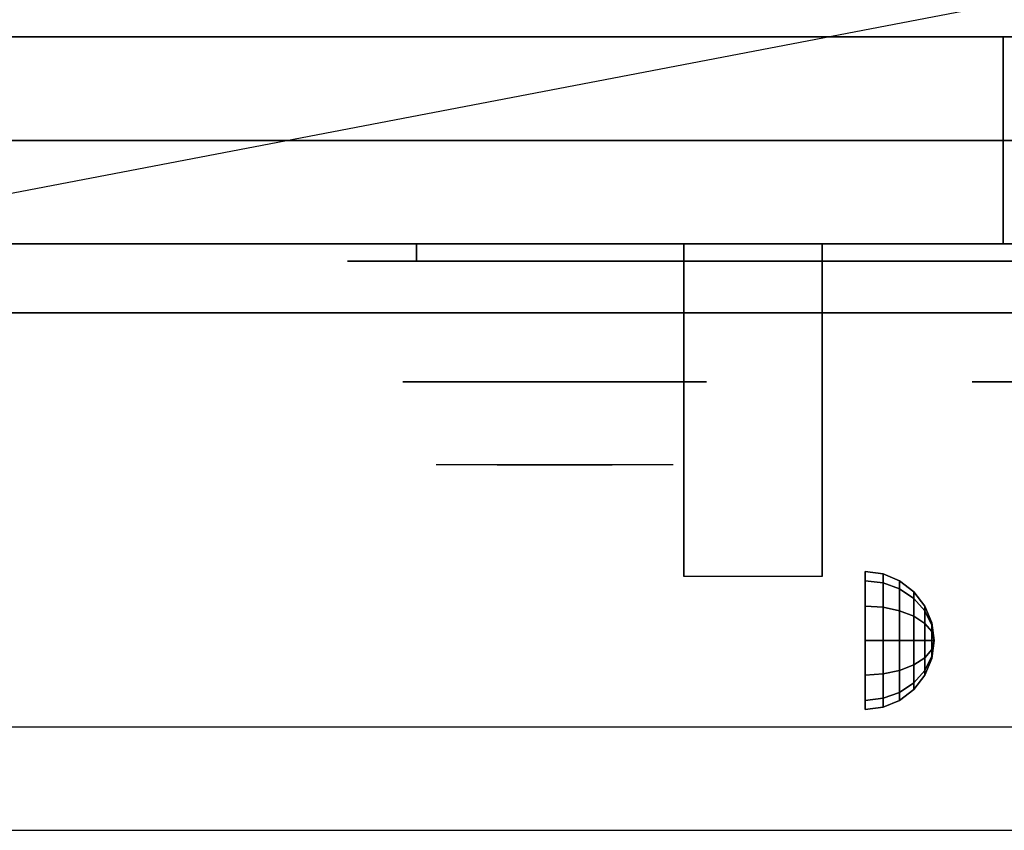
# Model space of a CAD drawing. Extents: x -117 to 117, y -22 to 22.
# Drawn here: x -93 to -86, y -22 to -17 of the extents above; entities that cross this region are included whole.
import ezdxf

# ---------------------------------------------------------------- set-up
doc = ezdxf.new("R2010")
doc.units = 0
doc.layers.get('DEFPOINTS').update_dxf_attribs({"linetype": 'CONTINUOUS'})
for name, color, linetype in [('3D', 254, 'CONTINUOUS'), ('3D-BLACK', 250, 'CONTINUOUS'), ('3D-CHROME', 254, 'CONTINUOUS'), ('3D-FLAT', 7, 'CONTINUOUS'), ('3D-NON', 43, 'CONTINUOUS'), ('3D-VHC', 1, 'CONTINUOUS')]:
    doc.layers.add(name, color=color, linetype=linetype)

msp = doc.modelspace()

# ---------------------------------------------------------------- linework, layer by layer
at = {"layer": '3D', "extrusion": (1, 0, 0)}
msp.add_circle((-21.075, 24.25, -86.75), 0.5, dxfattribs=at)
msp.add_arc((-22.3358, 19.7436, -88.0625), 4.9019, 32.46623, 62.82066, dxfattribs=at)
at = {"layer": '3D'}
for points in [[(-86.6206, -20.592, 24.25), (-86.75, -20.575, 24.25), (-86.75, -20.642, 24.5), (-86.6206, -20.6567, 24.4915)], [(-86.6206, -20.6567, 24.0085), (-86.75, -20.642, 24), (-86.75, -20.575, 24.25), (-86.6206, -20.592, 24.25)], [(-86.5, -20.642, 24.25), (-86.6206, -20.592, 24.25), (-86.6206, -20.6567, 24.4915), (-86.5, -20.7, 24.4665)], [(-86.5, -20.7, 24.0335), (-86.6206, -20.6567, 24.0085), (-86.6206, -20.592, 24.25), (-86.5, -20.642, 24.25)], [(-86.6206, -20.6567, 24.4915), (-86.75, -20.642, 24.5), (-86.75, -20.825, 24.683), (-86.6206, -20.8335, 24.6683)], [(-86.6206, -20.8335, 23.8317), (-86.75, -20.825, 23.817), (-86.75, -20.642, 24), (-86.6206, -20.6567, 24.0085)], [(-86.5, -20.7, 24.4665), (-86.6206, -20.6567, 24.4915), (-86.6206, -20.8335, 24.6683), (-86.5, -20.8585, 24.625)], [(-86.5, -20.8585, 23.875), (-86.6206, -20.8335, 23.8317), (-86.6206, -20.6567, 24.0085), (-86.5, -20.7, 24.0335)], [(-86.3964, -20.7214, 24.25), (-86.5, -20.642, 24.25), (-86.5, -20.7, 24.4665), (-86.3964, -20.7688, 24.4268)], [(-86.3964, -20.7688, 24.0732), (-86.5, -20.7, 24.0335), (-86.5, -20.642, 24.25), (-86.3964, -20.7214, 24.25)], [(-86.3964, -20.7688, 24.4268), (-86.5, -20.7, 24.4665), (-86.5, -20.8585, 24.625), (-86.3964, -20.8982, 24.5562)], [(-86.3964, -20.8982, 23.9438), (-86.5, -20.8585, 23.875), (-86.5, -20.7, 24.0335), (-86.3964, -20.7688, 24.0732)], [(-86.317, -20.825, 24.25), (-86.3964, -20.7214, 24.25), (-86.3964, -20.7688, 24.4268), (-86.317, -20.8585, 24.375)], [(-86.317, -20.8585, 24.125), (-86.3964, -20.7688, 24.0732), (-86.3964, -20.7214, 24.25), (-86.317, -20.825, 24.25)], [(-86.6206, -20.8335, 24.6683), (-86.75, -20.825, 24.683), (-86.75, -21.075, 24.75), (-86.6206, -21.075, 24.733)], [(-86.6206, -21.075, 23.767), (-86.75, -21.075, 23.75), (-86.75, -20.825, 23.817), (-86.6206, -20.8335, 23.8317)], [(-86.317, -20.8585, 24.375), (-86.3964, -20.7688, 24.4268), (-86.3964, -20.8982, 24.5562), (-86.317, -20.95, 24.4665)], [(-86.317, -20.95, 24.0335), (-86.3964, -20.8982, 23.9438), (-86.3964, -20.7688, 24.0732), (-86.317, -20.8585, 24.125)], [(-86.267, -20.9456, 24.25), (-86.317, -20.825, 24.25), (-86.317, -20.8585, 24.375), (-86.267, -20.9629, 24.3147)], [(-86.267, -20.9629, 24.1853), (-86.317, -20.8585, 24.125), (-86.317, -20.825, 24.25), (-86.267, -20.9456, 24.25)], [(-86.5, -20.8585, 24.625), (-86.6206, -20.8335, 24.6683), (-86.6206, -21.075, 24.733), (-86.5, -21.075, 24.683)], [(-86.5, -21.075, 23.817), (-86.6206, -21.075, 23.767), (-86.6206, -20.8335, 23.8317), (-86.5, -20.8585, 23.875)], [(-86.3964, -20.8982, 24.5562), (-86.5, -20.8585, 24.625), (-86.5, -21.075, 24.683), (-86.3964, -21.075, 24.6036)], [(-86.3964, -21.075, 23.8964), (-86.5, -21.075, 23.817), (-86.5, -20.8585, 23.875), (-86.3964, -20.8982, 23.9438)], [(-86.317, -20.95, 24.4665), (-86.3964, -20.8982, 24.5562), (-86.3964, -21.075, 24.6036), (-86.317, -21.075, 24.5)], [(-86.317, -21.075, 24), (-86.3964, -21.075, 23.8964), (-86.3964, -20.8982, 23.9438), (-86.317, -20.95, 24.0335)], [(-86.267, -20.9629, 24.3147), (-86.317, -20.8585, 24.375), (-86.317, -20.95, 24.4665), (-86.267, -21.0103, 24.3621)], [(-86.267, -21.0103, 24.1379), (-86.317, -20.95, 24.0335), (-86.317, -20.8585, 24.125), (-86.267, -20.9629, 24.1853)], [(-86.267, -21.0103, 24.3621), (-86.317, -20.95, 24.4665), (-86.317, -21.075, 24.5), (-86.267, -21.075, 24.3794)], [(-86.267, -21.075, 24.1206), (-86.317, -21.075, 24), (-86.317, -20.95, 24.0335), (-86.267, -21.0103, 24.1379)], [(-86.25, -21.075, 24.25), (-86.267, -20.9456, 24.25), (-86.267, -20.9629, 24.3147), (-86.25, -21.075, 24.25)], [(-86.25, -21.075, 24.25), (-86.267, -20.9629, 24.1853), (-86.267, -20.9456, 24.25), (-86.25, -21.075, 24.25)], [(-86.25, -21.075, 24.25), (-86.267, -20.9629, 24.3147), (-86.267, -21.0103, 24.3621), (-86.25, -21.075, 24.25)], [(-86.25, -21.075, 24.25), (-86.267, -21.0103, 24.1379), (-86.267, -20.9629, 24.1853), (-86.25, -21.075, 24.25)], [(-86.25, -21.075, 24.25), (-86.267, -21.0103, 24.3621), (-86.267, -21.075, 24.3794), (-86.25, -21.075, 24.25)], [(-86.25, -21.075, 24.25), (-86.267, -21.075, 24.1206), (-86.267, -21.0103, 24.1379), (-86.25, -21.075, 24.25)], [(-86.6206, -21.3165, 23.8317), (-86.75, -21.325, 23.817), (-86.75, -21.075, 23.75), (-86.6206, -21.075, 23.767)], [(-86.6206, -21.075, 24.733), (-86.75, -21.075, 24.75), (-86.75, -21.325, 24.683), (-86.6206, -21.3165, 24.6683)], [(-86.5, -21.2915, 23.875), (-86.6206, -21.3165, 23.8317), (-86.6206, -21.075, 23.767), (-86.5, -21.075, 23.817)], [(-86.5, -21.075, 24.683), (-86.6206, -21.075, 24.733), (-86.6206, -21.3165, 24.6683), (-86.5, -21.2915, 24.625)], [(-86.3964, -21.2518, 23.9438), (-86.5, -21.2915, 23.875), (-86.5, -21.075, 23.817), (-86.3964, -21.075, 23.8964)], [(-86.3964, -21.075, 24.6036), (-86.5, -21.075, 24.683), (-86.5, -21.2915, 24.625), (-86.3964, -21.2518, 24.5562)], [(-86.317, -21.2, 24.0335), (-86.3964, -21.2518, 23.9438), (-86.3964, -21.075, 23.8964), (-86.317, -21.075, 24)], [(-86.317, -21.075, 24.5), (-86.3964, -21.075, 24.6036), (-86.3964, -21.2518, 24.5562), (-86.317, -21.2, 24.4665)], [(-86.267, -21.1397, 24.1379), (-86.317, -21.2, 24.0335), (-86.317, -21.075, 24), (-86.267, -21.075, 24.1206)], [(-86.267, -21.075, 24.3794), (-86.317, -21.075, 24.5), (-86.317, -21.2, 24.4665), (-86.267, -21.1397, 24.3621)], [(-86.25, -21.075, 24.25), (-86.267, -21.1397, 24.1379), (-86.267, -21.075, 24.1206), (-86.25, -21.075, 24.25)], [(-86.25, -21.075, 24.25), (-86.267, -21.1871, 24.1853), (-86.267, -21.1397, 24.1379), (-86.25, -21.075, 24.25)], [(-86.25, -21.075, 24.25), (-86.267, -21.2044, 24.25), (-86.267, -21.1871, 24.1853), (-86.25, -21.075, 24.25)], [(-86.25, -21.075, 24.25), (-86.267, -21.1871, 24.3147), (-86.267, -21.2044, 24.25), (-86.25, -21.075, 24.25)], [(-86.25, -21.075, 24.25), (-86.267, -21.1397, 24.3621), (-86.267, -21.1871, 24.3147), (-86.25, -21.075, 24.25)], [(-86.25, -21.075, 24.25), (-86.267, -21.075, 24.3794), (-86.267, -21.1397, 24.3621), (-86.25, -21.075, 24.25)], [(-86.267, -21.1871, 24.1853), (-86.317, -21.2915, 24.125), (-86.317, -21.2, 24.0335), (-86.267, -21.1397, 24.1379)], [(-86.267, -21.1397, 24.3621), (-86.317, -21.2, 24.4665), (-86.317, -21.2915, 24.375), (-86.267, -21.1871, 24.3147)], [(-86.3964, -21.3812, 24.0732), (-86.5, -21.45, 24.0335), (-86.5, -21.2915, 23.875), (-86.3964, -21.2518, 23.9438)], [(-86.3964, -21.2518, 24.5562), (-86.5, -21.2915, 24.625), (-86.5, -21.45, 24.4665), (-86.3964, -21.3812, 24.4268)], [(-86.317, -21.2915, 24.125), (-86.3964, -21.3812, 24.0732), (-86.3964, -21.2518, 23.9438), (-86.317, -21.2, 24.0335)], [(-86.317, -21.2, 24.4665), (-86.3964, -21.2518, 24.5562), (-86.3964, -21.3812, 24.4268), (-86.317, -21.2915, 24.375)], [(-86.267, -21.2044, 24.25), (-86.317, -21.325, 24.25), (-86.317, -21.2915, 24.125), (-86.267, -21.1871, 24.1853)], [(-86.267, -21.1871, 24.3147), (-86.317, -21.2915, 24.375), (-86.317, -21.325, 24.25), (-86.267, -21.2044, 24.25)], [(-86.6206, -21.4933, 24.0085), (-86.75, -21.508, 24), (-86.75, -21.325, 23.817), (-86.6206, -21.3165, 23.8317)], [(-86.6206, -21.3165, 24.6683), (-86.75, -21.325, 24.683), (-86.75, -21.508, 24.5), (-86.6206, -21.4933, 24.4915)], [(-86.5, -21.45, 24.0335), (-86.6206, -21.4933, 24.0085), (-86.6206, -21.3165, 23.8317), (-86.5, -21.2915, 23.875)], [(-86.5, -21.2915, 24.625), (-86.6206, -21.3165, 24.6683), (-86.6206, -21.4933, 24.4915), (-86.5, -21.45, 24.4665)], [(-86.317, -21.325, 24.25), (-86.3964, -21.4286, 24.25), (-86.3964, -21.3812, 24.0732), (-86.317, -21.2915, 24.125)], [(-86.317, -21.2915, 24.375), (-86.3964, -21.3812, 24.4268), (-86.3964, -21.4286, 24.25), (-86.317, -21.325, 24.25)], [(-86.3964, -21.4286, 24.25), (-86.5, -21.508, 24.25), (-86.5, -21.45, 24.0335), (-86.3964, -21.3812, 24.0732)], [(-86.3964, -21.3812, 24.4268), (-86.5, -21.45, 24.4665), (-86.5, -21.508, 24.25), (-86.3964, -21.4286, 24.25)], [(-86.5, -21.508, 24.25), (-86.6206, -21.558, 24.25), (-86.6206, -21.4933, 24.0085), (-86.5, -21.45, 24.0335)], [(-86.5, -21.45, 24.4665), (-86.6206, -21.4933, 24.4915), (-86.6206, -21.558, 24.25), (-86.5, -21.508, 24.25)], [(-86.6206, -21.558, 24.25), (-86.75, -21.575, 24.25), (-86.75, -21.508, 24), (-86.6206, -21.4933, 24.0085)], [(-86.6206, -21.4933, 24.4915), (-86.75, -21.508, 24.5), (-86.75, -21.575, 24.25), (-86.6206, -21.558, 24.25)]]:
    msp.add_3dface(points, dxfattribs=at)
at = {"layer": '3D', "invisible_edges": 1}
msp.add_3dface([(-69.1, -21.7, 36), (-116.9, -21.7, 36), (-116.9, -22.45, 35.25), (-69.1, -22.45, 35.25)], dxfattribs=at)
at = {"layer": '3D-BLACK', "extrusion": (0, 1, 0)}
msp.add_arc((90, 30.5, -18.325), 0.5, 270, 90, dxfattribs=at)
at = {"layer": '3D-BLACK'}
for points in [[(-84, -18.325, 30), (-84, -18.2, 30), (-90, -18.2, 30), (-90, -18.325, 30)], [(-90, -18.325, 31), (-90, -18.2, 31), (-84, -18.2, 31), (-84, -18.325, 31)]]:
    msp.add_3dface(points, dxfattribs=at)
at = {"layer": '3D-BLACK', "invisible_edges": 15}
for points in [[(-83.5, -18.325, 30.5), (-83.567, -18.325, 30.25), (-90.433, -18.325, 30.25), (-90.5, -18.325, 30.5)], [(-83.567, -18.325, 30.75), (-83.5, -18.325, 30.5), (-90.5, -18.325, 30.5), (-90.433, -18.325, 30.75)], [(-83.567, -18.325, 30.25), (-83.75, -18.325, 30.067), (-90.25, -18.325, 30.067), (-90.433, -18.325, 30.25)], [(-83.75, -18.325, 30.933), (-83.567, -18.325, 30.75), (-90.433, -18.325, 30.75), (-90.25, -18.325, 30.933)], [(-83.75, -18.325, 30.067), (-84, -18.325, 30), (-90, -18.325, 30), (-90.25, -18.325, 30.067)], [(-84, -18.325, 31), (-83.75, -18.325, 30.933), (-90.25, -18.325, 30.933), (-90, -18.325, 31)]]:
    msp.add_3dface(points, dxfattribs=at)
at = {"layer": '3D-CHROME', "extrusion": (0, -1, 0)}
for centre in [(-89, 30.5, 19.2), (-84.875, 30.5, 19.2)]:
    msp.add_circle(centre, 1.1, dxfattribs=at)
for start, end in [(180, 0), (0, 180)]:
    msp.add_arc((-89, 30.5, 18.325), 0.2, start, end, dxfattribs=at)
at = {"layer": '3D-CHROME', "extrusion": (0, 1, 0)}
for centre, radius, start, end in [((89, 30.5, -19.8), 1.1, 218.69257, 321.30743), ((90.1768, 30.8049, -19.8), 1.0424, 136.83224, 252.22259), ((89, 30.5, -19.8), 1.1, 67.74739, 112.25261), ((87.8232, 30.8049, -19.8), 1.0424, 287.77741, 43.16776)]:
    msp.add_arc(centre, radius, start, end, dxfattribs=at)
at = {"layer": '3D-CHROME', "invisible_edges": 15}
for points in [[(-89.3579, -19.8, 29.7703), (-89.6184, -19.8, 29.5903), (-89.8586, -19.8, 29.8123), (-89.5494, -19.8, 29.9726)], [(-89.1769, -19.8, 29.6412), (-89.3235, -19.8, 29.4486), (-89.6184, -19.8, 29.5903), (-89.3579, -19.8, 29.7703)], [(-89.1616, -19.8, 30.0729), (-89.3579, -19.8, 29.7703), (-89.5494, -19.8, 29.9726), (-89.3102, -19.8, 30.2257)], [(-89.2816, -19.8, 31.5633), (-89.1147, -19.8, 31.2533), (-89.2241, -19.8, 31.2279), (-89.4166, -19.8, 31.5181)], [(-89.0676, -19.8, 29.9751), (-89.1769, -19.8, 29.6412), (-89.3579, -19.8, 29.7703), (-89.1616, -19.8, 30.0729)], [(-89, -19.8, 29.5968), (-89, -19.8, 29.4), (-89.3235, -19.8, 29.4486), (-89.1769, -19.8, 29.6412)], [(-89.0498, -19.8, 30.4551), (-89.1616, -19.8, 30.0729), (-89.3102, -19.8, 30.2257), (-89.1678, -19.8, 30.5435)], [(-89.142, -19.8, 31.5908), (-89.047, -19.8, 31.2682), (-89.1147, -19.8, 31.2533), (-89.2816, -19.8, 31.5633)], [(-89.1147, -19.8, 31.2533), (-89.034, -19.8, 30.8664), (-89.138, -19.8, 30.8904), (-89.2241, -19.8, 31.2279)], [(-89, -19.8, 29.9415), (-89, -19.8, 29.5968), (-89.1769, -19.8, 29.6412), (-89.0676, -19.8, 29.9751)], [(-89.034, -19.8, 30.8664), (-89.0498, -19.8, 30.4551), (-89.1678, -19.8, 30.5435), (-89.138, -19.8, 30.8904)], [(-89.0066, -19.8, 30.398), (-89.0676, -19.8, 29.9751), (-89.1616, -19.8, 30.0729), (-89.0498, -19.8, 30.4551)], [(-89, -19.8, 31.6), (-89, -19.8, 31.2732), (-89.047, -19.8, 31.2682), (-89.142, -19.8, 31.5908)], [(-89.047, -19.8, 31.2682), (-88.9997, -19.8, 30.85), (-89.034, -19.8, 30.8664), (-89.1147, -19.8, 31.2533)], [(-89, -19.8, 30.3783), (-89, -19.8, 29.9415), (-89.0676, -19.8, 29.9751), (-89.0066, -19.8, 30.398)], [(-88.9997, -19.8, 30.85), (-89.0066, -19.8, 30.398), (-89.0498, -19.8, 30.4551), (-89.034, -19.8, 30.8664)], [(-89, -19.8, 31.2732), (-89, -19.8, 30.8442), (-88.9997, -19.8, 30.85), (-89.047, -19.8, 31.2682)], [(-89, -19.8, 30.8442), (-89, -19.8, 30.3783), (-89.0066, -19.8, 30.398), (-88.9997, -19.8, 30.85)], [(-89.0003, -19.8, 30.85), (-88.9934, -19.8, 30.398), (-89, -19.8, 30.3783), (-89, -19.8, 30.8442)], [(-88.953, -19.8, 31.2682), (-89.0003, -19.8, 30.85), (-89, -19.8, 30.8442), (-89, -19.8, 31.2732)], [(-88.966, -19.8, 30.8664), (-88.9502, -19.8, 30.4551), (-88.9934, -19.8, 30.398), (-89.0003, -19.8, 30.85)], [(-88.8853, -19.8, 31.2533), (-88.966, -19.8, 30.8664), (-89.0003, -19.8, 30.85), (-88.953, -19.8, 31.2682)], [(-88.8231, -19.8, 29.6412), (-88.6765, -19.8, 29.4486), (-89, -19.8, 29.4), (-89, -19.8, 29.5968)], [(-88.9324, -19.8, 29.9751), (-88.8231, -19.8, 29.6412), (-89, -19.8, 29.5968), (-89, -19.8, 29.9415)], [(-88.9934, -19.8, 30.398), (-88.9324, -19.8, 29.9751), (-89, -19.8, 29.9415), (-89, -19.8, 30.3783)], [(-88.858, -19.8, 31.5908), (-88.953, -19.8, 31.2682), (-89, -19.8, 31.2732), (-89, -19.8, 31.6)], [(-88.9502, -19.8, 30.4551), (-88.8384, -19.8, 30.0729), (-88.9324, -19.8, 29.9751), (-88.9934, -19.8, 30.398)], [(-88.862, -19.8, 30.8904), (-88.8322, -19.8, 30.5435), (-88.9502, -19.8, 30.4551), (-88.966, -19.8, 30.8664)], [(-88.7759, -19.8, 31.2279), (-88.862, -19.8, 30.8904), (-88.966, -19.8, 30.8664), (-88.8853, -19.8, 31.2533)], [(-88.7184, -19.8, 31.5633), (-88.8853, -19.8, 31.2533), (-88.953, -19.8, 31.2682), (-88.858, -19.8, 31.5908)], [(-88.8322, -19.8, 30.5435), (-88.6898, -19.8, 30.2257), (-88.8384, -19.8, 30.0729), (-88.9502, -19.8, 30.4551)], [(-88.8384, -19.8, 30.0729), (-88.6421, -19.8, 29.7703), (-88.8231, -19.8, 29.6412), (-88.9324, -19.8, 29.9751)], [(-88.5834, -19.8, 31.5181), (-88.7759, -19.8, 31.2279), (-88.8853, -19.8, 31.2533), (-88.7184, -19.8, 31.5633)], [(-88.6898, -19.8, 30.2257), (-88.4506, -19.8, 29.9726), (-88.6421, -19.8, 29.7703), (-88.8384, -19.8, 30.0729)], [(-88.6421, -19.8, 29.7703), (-88.3816, -19.8, 29.5903), (-88.6765, -19.8, 29.4486), (-88.8231, -19.8, 29.6412)], [(-88.4506, -19.8, 29.9726), (-88.1414, -19.8, 29.8123), (-88.3816, -19.8, 29.5903), (-88.6421, -19.8, 29.7703)]]:
    msp.add_3dface(points, dxfattribs=at)
at = {"layer": '3D-FLAT'}
for points in [[(-116.9, -16.7, 26.8), (-81.1, -16.7, 26.8), (-81.1, 12.45, 26.8), (-116.9, 12.45, 26.8)], [(-116.9, -16.7, 6), (-81.1, -16.7, 6), (-81.1, 12.45, 6), (-116.9, 12.45, 6)], [(-81.1, -14.7, 27), (-116.9, -14.7, 27), (-116.9, -17.45, 27), (-81.1, -17.45, 27)], [(-88.0625, -18.2, 24.4375), (-87.0625, -18.2, 24.4375), (-87.0625, -20.6115, 24.4375), (-88.0625, -20.6115, 24.4375)]]:
    msp.add_3dface(points, dxfattribs=at)
for points, invisible_edges in [([(-69.1, -14.45, 36), (-116.9, -14.45, 36), (-116.9, -21.7, 36), (-69.1, -21.7, 36)], 1), ([(-69.1, -22.45, 34.5), (-116.9, -22.45, 34.5), (-116.9, -14.45, 34.5), (-69.1, -14.45, 34.5)], 5)]:
    msp.add_3dface(points, dxfattribs=dict(at, invisible_edges=invisible_edges))
at = {"layer": '3D-NON'}
for points in [[(-116.9, -16.7, 6), (-81.1, -16.7, 6), (-81.1, -16.7, 26.8), (-116.9, -16.7, 26.8)], [(-116.9, -16.7, 9.5), (-116.9, -16.7, 10), (-81.1, -16.7, 10), (-81.1, -16.7, 9.5)], [(-116.9, -16.7, 6), (-116.9, -16.7, 9.5), (-81.1, -16.7, 9.5), (-81.1, -16.7, 6)], [(-115.25, -16.7, 25.5), (-115.25, -16.7, 26.5), (-85.75, -16.7, 26.5), (-85.75, -16.7, 25.5)], [(-115.25, -16.7, 10.5), (-115.25, -16.7, 25.5), (-85.75, -16.7, 25.5), (-85.75, -16.7, 10.5)], [(-88.0625, -18.5953, 23.3066), (-88.0625, -18.5837, 22.8981), (-88.0625, -18.2, 22.375), (-88.0625, -18.2, 22.8906)], [(-88.0625, -18.6263, 23.668), (-88.0625, -18.5953, 23.3066), (-88.0625, -18.2, 22.8906), (-88.0625, -18.2, 23.4062)], [(-88.0625, -18.6596, 24.0293), (-88.0625, -18.6263, 23.668), (-88.0625, -18.2, 23.4062), (-88.0625, -18.2, 23.9219)], [(-88.0625, -18.6779, 24.4375), (-88.0625, -18.6596, 24.0293), (-88.0625, -18.2, 23.9219), (-88.0625, -18.2, 24.4375)], [(-87.0625, -18.5953, 23.3066), (-87.0625, -18.5837, 22.8981), (-87.0625, -18.2, 22.375), (-87.0625, -18.2, 22.8906)], [(-87.0625, -18.6263, 23.668), (-87.0625, -18.5953, 23.3066), (-87.0625, -18.2, 22.8906), (-87.0625, -18.2, 23.4062)], [(-87.0625, -18.6596, 24.0293), (-87.0625, -18.6263, 23.668), (-87.0625, -18.2, 23.4062), (-87.0625, -18.2, 23.9219)], [(-87.0625, -18.6779, 24.4375), (-87.0625, -18.6596, 24.0293), (-87.0625, -18.2, 23.9219), (-87.0625, -18.2, 24.4375)], [(-88.0625, -19.0423, 23.6456), (-88.0625, -19.0332, 23.366), (-88.0625, -18.5837, 22.8981), (-88.0625, -18.5953, 23.3066)], [(-88.0625, -19.0801, 23.9024), (-88.0625, -19.0423, 23.6456), (-88.0625, -18.5953, 23.3066), (-88.0625, -18.6263, 23.668)], [(-87.0625, -19.0423, 23.6456), (-87.0625, -19.0332, 23.366), (-87.0625, -18.5837, 22.8981), (-87.0625, -18.5953, 23.3066)], [(-87.0625, -19.0801, 23.9024), (-87.0625, -19.0423, 23.6456), (-87.0625, -18.5953, 23.3066), (-87.0625, -18.6263, 23.668)], [(-88.0625, -19.1252, 24.1589), (-88.0625, -19.0801, 23.9024), (-88.0625, -18.6263, 23.668), (-88.0625, -18.6596, 24.0293)], [(-88.0625, -19.1557, 24.4375), (-88.0625, -19.1252, 24.1589), (-88.0625, -18.6596, 24.0293), (-88.0625, -18.6779, 24.4375)], [(-87.0625, -19.1252, 24.1589), (-87.0625, -19.0801, 23.9024), (-87.0625, -18.6263, 23.668), (-87.0625, -18.6596, 24.0293)], [(-87.0625, -19.1557, 24.4375), (-87.0625, -19.1252, 24.1589), (-87.0625, -18.6596, 24.0293), (-87.0625, -18.6779, 24.4375)], [(-88.0625, -19.5381, 23.931), (-88.0625, -19.5404, 23.7704), (-88.0625, -19.0332, 23.366), (-88.0625, -19.0423, 23.6456)], [(-88.0625, -19.5629, 24.105), (-88.0625, -19.5381, 23.931), (-88.0625, -19.0423, 23.6456), (-88.0625, -19.0801, 23.9024)], [(-87.0625, -19.5381, 23.931), (-87.0625, -19.5404, 23.7704), (-87.0625, -19.0332, 23.366), (-87.0625, -19.0423, 23.6456)], [(-87.0625, -19.5629, 24.105), (-87.0625, -19.5381, 23.931), (-87.0625, -19.0423, 23.6456), (-87.0625, -19.0801, 23.9024)], [(-88.0625, -19.5999, 24.2785), (-88.0625, -19.5629, 24.105), (-88.0625, -19.0801, 23.9024), (-88.0625, -19.1252, 24.1589)], [(-87.0625, -19.5999, 24.2785), (-87.0625, -19.5629, 24.105), (-87.0625, -19.0801, 23.9024), (-87.0625, -19.1252, 24.1589)], [(-88.0625, -19.6336, 24.4375), (-88.0625, -19.5999, 24.2785), (-88.0625, -19.1252, 24.1589), (-88.0625, -19.1557, 24.4375)], [(-87.0625, -19.6336, 24.4375), (-87.0625, -19.5999, 24.2785), (-87.0625, -19.1252, 24.1589), (-87.0625, -19.1557, 24.4375)], [(-88.0625, -20.5789, 24.1873), (-88.0625, -20.5967, 24.1043), (-88.0625, -19.5404, 23.7704), (-88.0625, -19.5381, 23.931)], [(-88.0625, -20.5755, 24.2722), (-88.0625, -20.5789, 24.1873), (-88.0625, -19.5381, 23.931), (-88.0625, -19.5629, 24.105)], [(-87.0625, -20.5789, 24.1873), (-87.0625, -20.5967, 24.1043), (-87.0625, -19.5404, 23.7704), (-87.0625, -19.5381, 23.931)], [(-87.0625, -20.5755, 24.2722), (-87.0625, -20.5789, 24.1873), (-87.0625, -19.5381, 23.931), (-87.0625, -19.5629, 24.105)], [(-88.0625, -20.5864, 24.3564), (-88.0625, -20.5755, 24.2722), (-88.0625, -19.5629, 24.105), (-88.0625, -19.5999, 24.2785)], [(-88.0625, -20.6115, 24.4375), (-88.0625, -20.5864, 24.3564), (-88.0625, -19.5999, 24.2785), (-88.0625, -19.6336, 24.4375)], [(-87.0625, -20.5864, 24.3564), (-87.0625, -20.5755, 24.2722), (-87.0625, -19.5629, 24.105), (-87.0625, -19.5999, 24.2785)], [(-87.0625, -20.6115, 24.4375), (-87.0625, -20.5864, 24.3564), (-87.0625, -19.5999, 24.2785), (-87.0625, -19.6336, 24.4375)]]:
    msp.add_3dface(points, dxfattribs=at)
at = {"layer": '3D-NON', "invisible_edges": 1}
msp.add_3dface([(-69.1, -22.45, 35.25), (-116.9, -22.45, 35.25), (-116.9, -22.45, 34.5), (-69.1, -22.45, 34.5)], dxfattribs=at)
at = {"layer": '3D-VHC'}
for points in [[(-116.9, -18.2, 10), (-116.9, -16.7, 10), (-81.1, -16.7, 10), (-81.1, -18.2, 10)], [(-116.9, -18.7, 9.5), (-116.9, -16.7, 9.5), (-81.1, -16.7, 9.5), (-81.1, -18.7, 9.5)], [(-116.9, -18.7, 9.5), (-116.9, -16.7, 9.5), (-81.1, -16.7, 9.5), (-81.1, -18.7, 9.5)], [(-116.9, -18.7, 6), (-116.9, -16.7, 6), (-81.1, -16.7, 6), (-81.1, -18.7, 6)], [(-115.25, -17.45, 26.5), (-115.25, -16.7, 26.5), (-85.75, -16.7, 26.5), (-85.75, -17.45, 26.5)], [(-115.25, -18.2, 25.5), (-115.25, -16.7, 25.5), (-85.75, -16.7, 25.5), (-85.75, -18.2, 25.5)], [(-115.25, -18.2, 25.5), (-115.25, -16.7, 25.5), (-85.75, -16.7, 25.5), (-85.75, -18.2, 25.5)], [(-115.25, -18.2, 10.5), (-115.25, -16.7, 10.5), (-85.75, -16.7, 10.5), (-85.75, -18.2, 10.5)], [(-85.75, -18.2, 25.5), (-85.75, -16.7, 25.5), (-85.75, -16.7, 26.5), (-85.75, -17.45, 26.5)], [(-85.75, -18.2, 10.5), (-85.75, -16.7, 10.5), (-85.75, -16.7, 25.5), (-85.75, -18.2, 25.5)], [(-81.1, -17.45, 27), (-116.9, -17.45, 27), (-116.9, -18.2, 27.75), (-81.1, -18.2, 27.75)], [(-115.25, -17.45, 26.5), (-115.25, -18.2, 25.5), (-85.75, -18.2, 25.5), (-85.75, -17.45, 26.5)], [(-116.9, -18.2, 10), (-116.9, -18.7, 9.5), (-81.1, -18.7, 9.5), (-81.1, -18.2, 10)], [(-81.1, -18.2, 27.75), (-116.9, -18.2, 27.75), (-116.9, -18.2, 35.75), (-81.1, -18.2, 35.75)], [(-115.25, -18.2, 25.5), (-115.25, -18.2, 10.5), (-85.75, -18.2, 10.5), (-85.75, -18.2, 25.5)], [(-116.9, -18.7, 9.5), (-116.9, -18.7, 6), (-81.1, -18.7, 6), (-81.1, -18.7, 9.5)]]:
    msp.add_3dface(points, dxfattribs=at)
at = {"layer": 'DEFPOINTS', "color": 6}
msp.add_line((-117, -22.45), (117, 22.45), dxfattribs=at)

doc.saveas('drawing.dxf')
